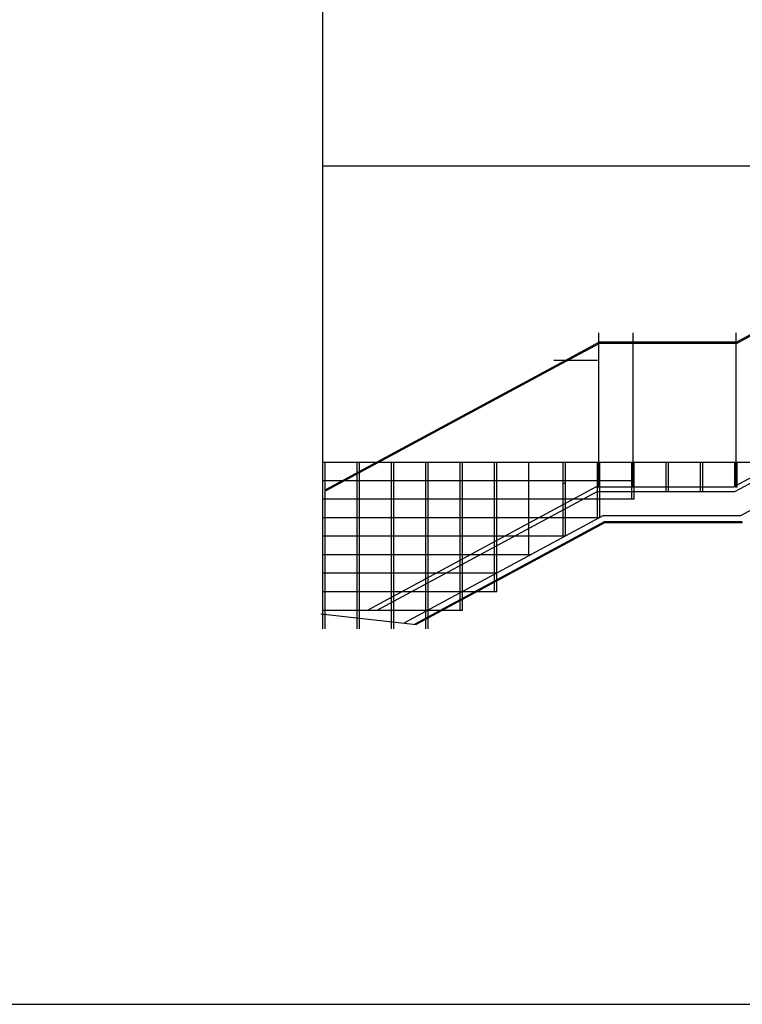
# Model space of a CAD drawing. Units: metres. Extents: x 0 to 76.4, y 0 to 33.7.
# Drawn here: x 62.3 to 68.2, y 8.9 to 17 of the extents above; entities that cross this region are included whole.
import ezdxf

# ---------------------------------------------------------------- set-up
doc = ezdxf.new("R2010")
doc.units = ezdxf.units.M
for name, color, linetype in [('APOIO', 1, 'Continuous'), ('APOIO 2', 5, 'Continuous'), ('PATAMAR', 6, 'Continuous'), ('PATAMAR INICIO', 11, 'Continuous'), ('TUBAGENS', 231, 'Continuous')]:
    doc.layers.add(name, color=color, linetype=linetype)

msp = doc.modelspace()

# ---------------------------------------------------------------- linework, layer by layer
at = {"layer": 'APOIO'}
for p, q in [((68.1981557081783, 14.31787902402169), (72.72391487236561, 16.75627899286549)), ((68.20055838843524, 14.30835402402166), (72.72631755262262, 16.74675399286549)), ((67.05977668915227, 13.1241293641369), (67.05977668915227, 14.39346236003935)), ((67.34261626956535, 13.1241872545464), (67.34261626956535, 14.39352025044885)), ((68.19097485090552, 13.1241872545464), (68.19097485090552, 14.39352025044885)), ((66.78196609678203, 14.16433604971929), (67.06692080986922, 14.31787902402169)), ((66.78648431142122, 14.1559508626925), (67.06932368787233, 14.30835402402169)), ((67.06692080986922, 14.31787902402169), (68.1981557081783, 14.31787902402169)), ((67.06932368787233, 14.30835402402169), (68.20055838843524, 14.30835402402169)), ((64.81158546840902, 13.10265279871276), (66.7819661715042, 14.16433608998163)), ((64.81610360832602, 13.09426757142363), (66.78648431142122, 14.1559508626925)), ((67.05025188026345, 14.16547096875967), (66.68892342533336, 14.16547096875968)), ((64.78737613978795, 13.32727096696027), (68.76617920385951, 13.32727096696027)), ((68.18145004105239, 13.30784785074604), (68.18145004105239, 13.3083996987873)), ((68.18145004105239, 13.30798141396764), (68.18145004105239, 13.3082241301869)), ((67.05025188026345, 13.13465817573906), (67.05025188026345, 13.22882536017645)), ((67.35214145971038, 13.17487096875968), (64.78753594117327, 13.17487096875968)), ((67.05025188026343, 13.17487096875968), (66.68892342533334, 13.17487096875968)), ((66.76741250381232, 13.15582096875969), (66.78646250381098, 13.15582096875969)), ((67.35214145971038, 13.02247096875968), (64.78753594117327, 13.02247096875968)), ((67.06930181962053, 12.87007096875968), (64.78753594117327, 12.87007096875968)), ((66.78646250381098, 12.71767096875968), (64.78753594117327, 12.71767096875968)), ((66.5036229224336, 12.56527096875968), (64.78753594117327, 12.56527096875968)), ((66.22078334105622, 12.41287096875968), (64.78753594117327, 12.41287096875968)), ((66.2207833410562, 12.26047096875968), (64.78753594117327, 12.26047096875968)), ((64.77172288640558, 12.07969721875969), (65.55523317549037, 11.99297498660447)), ((65.93794418450747, 12.10807096875968), (64.78753594117327, 12.10807096875968))]:
    msp.add_line(p, q, dxfattribs=at)
at = {"layer": 'APOIO 2'}
for p, q in [((64.78739663640562, 15.76567096875968), (74.98865034383718, 15.76567096875968)), ((64.78753594117327, 11.95567096875968), (64.78739663640562, 15.76567096875968)), ((64.78753594117327, 13.32727096875968), (67.35214145971038, 13.32727094005055)), ((64.80658594120956, 11.95567096875968), (64.80658594120956, 13.32727096875968)), ((65.07037523297993, 11.95567096875968), (65.07037523297993, 13.32727096875968)), ((65.08942523104949, 11.95567096875968), (65.08942523104949, 13.32727096875968)), ((65.35321481242872, 11.95567096875968), (65.35321481242872, 13.32727096875968)), ((65.37226481242686, 11.95567096875968), (65.37226481242686, 13.32727096875968)), ((65.63605421320398, 11.95567096875968), (65.63605421320398, 13.32727096875968)), ((65.65510421320214, 11.95567096875968), (65.65510421320214, 13.32727096875968)), ((65.9188941845093, 12.10807096875968), (65.9188941845093, 13.32727096875968)), ((65.93794418450747, 12.10807096875968), (65.93794418450747, 13.32727096875968)), ((66.20173334298667, 12.26047096875968), (66.20173334298667, 13.32727096875968)), ((66.2207833410562, 12.26047096875968), (66.2207833410562, 13.32727096875968)), ((66.48457292436406, 12.56527096875968), (66.48457292436404, 13.32727096875968)), ((66.76741250381282, 12.71767096875968), (66.7674125038128, 13.32727096875968)), ((66.78646250381098, 12.71767096875968), (66.78646250381098, 13.32727096875968)), ((67.05025188026345, 12.87007096875968), (67.05025188026346, 13.32727094005055)), ((67.06930181962052, 12.87007096875968), (67.06930181962053, 13.32727096875968)), ((67.069301878333, 13.02247096875968), (67.069301878333, 13.32727094005055)), ((67.33309145971222, 13.02247096875968), (67.33309145971222, 13.32727094005055)), ((67.33309145971225, 13.02247096875968), (67.33309145971222, 13.3272709402638)), ((67.3521414597104, 13.02247096875968), (67.35214145971038, 13.32727094005055)), ((67.3521414597104, 13.02247096875968), (67.35214145971038, 13.32727094005055)), ((67.61577087829764, 13.08602924352985), (67.61577087829764, 13.32727096696027)), ((67.63482087829578, 13.08602924352985), (67.63482087829578, 13.32727096696027)), ((67.89861045999885, 13.08602924352985), (67.89861045999885, 13.32727096696027)), ((67.91766045999702, 13.08602924352985), (67.91766045999702, 13.32727096696027)), ((68.18145004105239, 13.12412924352985), (68.18145004105239, 13.32727096696027)), ((68.20050004105055, 13.12412924352985), (68.20050004105056, 13.32727096696027))]:
    msp.add_line(p, q, dxfattribs=at)
at = {"layer": 'PATAMAR', "color": 40, "true_color": 0xf8d731}
msp.add_lwpolyline([(76.43467561660077, 25.24137682740477), (48.53024095597783, 25.24137682740477), (48.53024095597783, 8.86552552194062), (76.43467561660077, 8.86552552194062)], close=True, dxfattribs=at)
at = {"layer": 'PATAMAR', "flags": 128}
for points in [[(67.12060827914077, 13.07196033551668), (67.12060827914077, 13.07196667860564), (67.12060827914077, 13.07196033551668), (67.12089092354522, 13.07196033551668), (67.12089092354522, 13.07196667860564), (67.12089092354522, 13.07196033551668), (67.12060827914077, 13.07196033551668), (67.12089092354522, 13.07196033551668), (67.12089092354522, 13.07197937778169), (67.12060827914077, 13.07197937778169)], [(67.12089092354522, 13.07197937778169), (67.12089092354522, 13.07196033551668), (67.12060827914077, 13.07196033551668), (67.12060827914077, 13.07197937778169), (67.12089092354522, 13.07197937778169)], [(67.12089092354522, 13.07196667860564), (67.12060827914077, 13.07196667860564), (67.12089092354522, 13.07196667860564)]]:
    msp.add_lwpolyline(points, close=True, dxfattribs=at)
at = {"layer": 'PATAMAR INICIO', "flags": 128}
for points in [[(67.08429827916163, 13.29181084598809), (67.08429828803953, 13.2918116006091), (67.08429831763252, 13.29181235523012), (67.08429836794058, 13.29181310985112), (67.08429843896373, 13.29181386151284), (67.08429853070197, 13.29181461021525), (67.084298640196, 13.29181535891767), (67.08429877040511, 13.29181610170148), (67.08429891837002, 13.29181684152601), (67.08429909000931, 13.29181757839123), (67.0842992764451, 13.29181830933785), (67.08429948655525, 13.29181903732518), (67.0842997144212, 13.29181975643461), (67.08429996004294, 13.29182046962545), (67.08430022637977, 13.29182117689769), (67.08430051047239, 13.29182187825134), (67.08430081232079, 13.29182256776779), (67.08430113488429, 13.29182325136565), (67.08430147224426, 13.29182392608561), (67.08430183031933, 13.29182459192768), (67.08430220319089, 13.29182524889185), (67.08430259677753, 13.29182589401883), (67.08430300516066, 13.29182653026792), (67.08430343129959, 13.29182715467982), (67.08430387223501, 13.29182776429522), (67.08430433092622, 13.29182836503273), (67.0843048044139, 13.29182895393305), (67.08430529565739, 13.29182952803688), (67.08430579873806, 13.29183009030351), (67.08430631957452, 13.29183063777366), (67.08430685224818, 13.29183117340661), (67.08430739971833, 13.29183169128378), (67.08430796198496, 13.29183219732374), (67.08430853608878, 13.29183268560793), (67.08430912202981, 13.29183316205492), (67.08430972276732, 13.29183362074612), (67.08431033534201, 13.29183406168154), (67.0843109597539, 13.29183448782046), (67.0843115930437, 13.2918348962036), (67.08431223817068, 13.29183528979024), (67.08431289513486, 13.2918356626618), (67.08431355801763, 13.29183602073687), (67.08431423273758, 13.29183636105615), (67.08431491633544, 13.29183668066034), (67.0843156088112, 13.29183698546804), (67.08431630720554, 13.29183726956066), (67.08431701447779, 13.29183753589748), (67.08431772766862, 13.29183778151923), (67.08431844677806, 13.29183800938518), (67.08431917180609, 13.29183821653604), (67.08431990275271, 13.29183840593112), (67.08432063961793, 13.29183857757041), (67.08432137944246, 13.29183872553531), (67.08432212222627, 13.29183885574443), (67.08432286796939, 13.29183896523846), (67.0843236196311, 13.2918390569767), (67.08432437129281, 13.29183912799985), (67.08432512295452, 13.29183917830792), (67.08432587757554, 13.2918392079009), (67.08432663219655, 13.2918392167788), (67.08432587757554, 13.2918392079009), (67.08432512295452, 13.29183917830792), (67.08432437129281, 13.29183912799985), (67.0843236196311, 13.2918390569767), (67.08432286796939, 13.29183896523846), (67.08432212222627, 13.29183885574443), (67.08432137944246, 13.29183872553531), (67.08432063961793, 13.29183857757041), (67.08431990275271, 13.29183840593112), (67.08431917180609, 13.29183821653604), (67.08431844677806, 13.29183800938518), (67.08431772766862, 13.29183778151923), (67.08431701447779, 13.29183753589748), (67.08431630720554, 13.29183726956066), (67.0843156088112, 13.29183698546804), (67.08431491633544, 13.29183668066034), (67.08431423273758, 13.29183636105615), (67.08431355801763, 13.29183602073687), (67.08431289513486, 13.2918356626618), (67.08431223817068, 13.29183528979024), (67.0843115930437, 13.2918348962036), (67.0843109597539, 13.29183448782046), (67.08431033534201, 13.29183406168154), (67.08430972276732, 13.29183362074612), (67.08430912202981, 13.29183316205492), (67.08430853608878, 13.29183268560793), (67.08430796198496, 13.29183219732374), (67.08430739971833, 13.29183169128378), (67.08430685224818, 13.29183117340661), (67.08430631957452, 13.29183063777366), (67.08430579873806, 13.29183009030351), (67.08430529565739, 13.29182952803688), (67.0843048044139, 13.29182895393305), (67.08430433092622, 13.29182836503273), (67.08430387223501, 13.29182776429522), (67.08430343129959, 13.29182715467982), (67.08430300516066, 13.29182653026792), (67.08430259677753, 13.29182589401883), (67.08430220319089, 13.29182524889185), (67.08430183031933, 13.29182459192768), (67.08430147224426, 13.29182392608561), (67.08430113488429, 13.29182325136565), (67.08430081232079, 13.29182256776779), (67.08430051047239, 13.29182187825134), (67.08430022637977, 13.29182117689769), (67.08429996004294, 13.29182046962545), (67.0842997144212, 13.29181975643461), (67.08429948655525, 13.29181903732518), (67.0842992764451, 13.29181830933785), (67.08429909000931, 13.29181757839123), (67.08429891837002, 13.29181684152601), (67.08429877040511, 13.29181610170148), (67.084298640196, 13.29181535891767), (67.08429853070197, 13.29181461021525), (67.08429843896373, 13.29181386151284), (67.08429836794058, 13.29181310985112), (67.08429831763252, 13.29181235523012), (67.08429828803953, 13.2918116006091)], [(67.08431096863181, 13.29181084598809), (67.08429827916163, 13.29181084598809), (67.08431096863181, 13.29181084598809)], [(67.08432663219655, 13.29182651843073), (67.08432607288921, 13.29182650955284), (67.08432551654117, 13.29182647700056), (67.08432495723383, 13.29182642965179), (67.08432440384509, 13.29182635862863), (67.08432385045636, 13.29182626984969), (67.0843233029862, 13.29182616035566), (67.08432275847537, 13.29182603014655), (67.0843222198831, 13.29182588218164), (67.08432168720945, 13.29182571646095), (67.0843211604544, 13.29182553002517), (67.08432063961793, 13.2918253258336), (67.08432012470007, 13.29182510092695), (67.0843196216194, 13.2918248612238), (67.08431912741662, 13.29182460080557), (67.08431863913243, 13.29182432559085), (67.08431816564475, 13.29182402966105), (67.08431770103493, 13.29182371893475), (67.08431724530304, 13.29182339341195), (67.08431680436762, 13.29182305013338), (67.0843163752694, 13.29182268909901), (67.08431596096767, 13.29182231622745), (67.08431555850314, 13.29182192855941), (67.08431516787579, 13.29182152609487), (67.08431479500422, 13.29182110883384), (67.08431443692916, 13.29182067973562), (67.08431409365058, 13.2918202388002), (67.08431376812779, 13.2918197830683), (67.08431345740149, 13.2918193184585), (67.08431316147168, 13.29181884201151), (67.08431288625697, 13.29181835668662), (67.08431262583873, 13.29181785952454), (67.0843123861356, 13.29181735644387), (67.08431216122894, 13.2918168444853), (67.08431195703737, 13.29181632364884), (67.08431177060159, 13.29181579393448), (67.0843116048809, 13.29181526126083), (67.08431145691598, 13.29181472266858), (67.08431132670687, 13.29181417815773), (67.08431122017214, 13.29181362772829), (67.0843111284339, 13.29181307729885), (67.08431106037004, 13.29181252095081), (67.08431101006198, 13.29181196460277), (67.084310980469, 13.29181140529543), (67.08431096863181, 13.29181084598809), (67.084310980469, 13.29181140529543), (67.08431101006198, 13.29181196460277), (67.08431106037004, 13.29181252095081), (67.0843111284339, 13.29181307729885), (67.08431122017214, 13.29181362772829), (67.08431132670687, 13.29181417815773), (67.08431145691598, 13.29181472266858), (67.0843116048809, 13.29181526126083), (67.08431177060159, 13.29181579393448), (67.08431195703737, 13.29181632364884), (67.08431216122894, 13.2918168444853), (67.0843123861356, 13.29181735644387), (67.08431262583873, 13.29181785952454), (67.08431288625697, 13.29181835668662), (67.08431316147168, 13.29181884201151), (67.08431345740149, 13.2918193184585), (67.08431376812779, 13.2918197830683), (67.08431409365058, 13.2918202388002), (67.08431443692916, 13.29182067973562), (67.08431479500422, 13.29182110883384), (67.08431516787579, 13.29182152609487), (67.08431555850314, 13.29182192855941), (67.08431596096767, 13.29182231622745), (67.0843163752694, 13.29182268909901), (67.08431680436762, 13.29182305013338), (67.08431724530304, 13.29182339341195), (67.08431770103493, 13.29182371893475), (67.08431816564475, 13.29182402966105), (67.08431863913243, 13.29182432559085), (67.08431912741662, 13.29182460080557), (67.0843196216194, 13.2918248612238), (67.08432012470007, 13.29182510092695), (67.08432063961793, 13.2918253258336), (67.0843211604544, 13.29182553002517), (67.08432168720945, 13.29182571646095), (67.0843222198831, 13.29182588218164), (67.08432275847537, 13.29182603014655), (67.0843233029862, 13.29182616035566), (67.08432385045636, 13.29182626984969), (67.08432440384509, 13.29182635862863), (67.08432495723383, 13.29182642965179), (67.08432551654117, 13.29182647700056), (67.08432607288921, 13.29182650955284)], [(67.08432663219655, 13.2918392167788), (67.08432663219655, 13.29182651843073), (67.08432663219655, 13.2918392167788)], [(65.9529405834075, 12.68221087469722), (65.9529405922854, 12.68221162931823), (65.95294062187838, 12.68221238393925), (65.95294067218644, 12.68221313856026), (65.9529407432096, 12.68221389022197), (65.95294083494784, 12.68221463892438), (65.95294094444186, 12.6822153876268), (65.95294107465098, 12.68221613041061), (65.95294122261589, 12.68221687023513), (65.95294139425518, 12.68221760710036), (65.95294158069096, 12.68221833804698), (65.95294179080112, 12.68221906603431), (65.95294201866707, 12.68221978514375), (65.95294226428881, 12.68222049833458), (65.95294253062563, 12.68222120560682), (65.95294281471826, 12.68222190696047), (65.95294311656666, 12.68222259647692), (65.95294343913015, 12.68222328007478), (65.95294377649013, 12.68222395479474), (65.9529441345652, 12.68222462063681), (65.95294450743675, 12.68222527760098), (65.9529449010234, 12.68222592272796), (65.95294530940653, 12.68222655897705), (65.95294573554546, 12.68222718338895), (65.95294617648088, 12.68222779300435), (65.95294663517208, 12.68222839374186), (65.95294710865977, 12.68222898264218), (65.95294759990325, 12.68222955674601), (65.95294810298392, 12.68223011901264), (65.95294862382039, 12.68223066648279), (65.95294915649404, 12.68223120211574), (65.9529497039642, 12.6822317199929), (65.95295026623083, 12.68223222603288), (65.95295084033465, 12.68223271431706), (65.95295142627567, 12.68223319076405), (65.95295202701318, 12.68223364945525), (65.95295263958788, 12.68223409039067), (65.95295326399977, 12.68223451652959), (65.95295389728956, 12.68223492491273), (65.95295454241655, 12.68223531849937), (65.95295519938072, 12.68223569137093), (65.9529558622635, 12.682236049446), (65.95295653698345, 12.68223638976528), (65.95295722058131, 12.68223670936947), (65.95295791305706, 12.68223701417717), (65.95295861145141, 12.68223729826979), (65.95295931872366, 12.68223756460661), (65.95296003191449, 12.68223781022836), (65.95296075102392, 12.68223803809431), (65.95296147605195, 12.68223824524518), (65.95296220699858, 12.68223843464025), (65.9529629438638, 12.68223860627954), (65.95296368368832, 12.68223875424444), (65.95296442647214, 12.68223888445356), (65.95296517221526, 12.68223899394759), (65.95296592387697, 12.68223908568583), (65.95296667553868, 12.68223915670898), (65.95296742720039, 12.68223920701705), (65.9529681818214, 12.68223923661003), (65.95296893644242, 12.68223924548792), (65.9529681818214, 12.68223923661003), (65.95296742720039, 12.68223920701705), (65.95296667553868, 12.68223915670898), (65.95296592387697, 12.68223908568583), (65.95296517221526, 12.68223899394759), (65.95296442647214, 12.68223888445356), (65.95296368368832, 12.68223875424444), (65.9529629438638, 12.68223860627954), (65.95296220699858, 12.68223843464025), (65.95296147605195, 12.68223824524518), (65.95296075102392, 12.68223803809431), (65.95296003191449, 12.68223781022836), (65.95295931872366, 12.68223756460661), (65.95295861145141, 12.68223729826979), (65.95295791305706, 12.68223701417717), (65.95295722058131, 12.68223670936947), (65.95295653698345, 12.68223638976528), (65.9529558622635, 12.682236049446), (65.95295519938072, 12.68223569137093), (65.95295454241655, 12.68223531849937), (65.95295389728956, 12.68223492491273), (65.95295326399977, 12.68223451652959), (65.95295263958788, 12.68223409039067), (65.95295202701318, 12.68223364945525), (65.95295142627567, 12.68223319076405), (65.95295084033465, 12.68223271431706), (65.95295026623083, 12.68223222603288), (65.9529497039642, 12.6822317199929), (65.95294915649404, 12.68223120211574), (65.95294862382039, 12.68223066648279), (65.95294810298392, 12.68223011901264), (65.95294759990325, 12.68222955674601), (65.95294710865977, 12.68222898264218), (65.95294663517208, 12.68222839374186), (65.95294617648088, 12.68222779300435), (65.95294573554546, 12.68222718338895), (65.95294530940653, 12.68222655897705), (65.9529449010234, 12.68222592272796), (65.95294450743675, 12.68222527760098), (65.9529441345652, 12.68222462063681), (65.95294377649013, 12.68222395479474), (65.95294343913015, 12.68222328007478), (65.95294311656666, 12.68222259647692), (65.95294281471826, 12.68222190696047), (65.95294253062563, 12.68222120560682), (65.95294226428881, 12.68222049833458), (65.95294201866707, 12.68221978514375), (65.95294179080112, 12.68221906603431), (65.95294158069096, 12.68221833804698), (65.95294139425518, 12.68221760710036), (65.95294122261589, 12.68221687023513), (65.95294107465098, 12.68221613041061), (65.95294094444186, 12.6822153876268), (65.95294083494784, 12.68221463892438), (65.9529407432096, 12.68221389022197), (65.95294067218644, 12.68221313856026), (65.95294062187838, 12.68221238393925), (65.9529405922854, 12.68221162931823)], [(65.95295327287768, 12.68221087469722), (65.9529405834075, 12.68221087469722), (65.95295327287768, 12.68221087469722)], [(65.95296893644242, 12.68222654713986), (65.95296837713508, 12.68222653826197), (65.95296782078704, 12.68222650570969), (65.9529672614797, 12.68222645836092), (65.95296670809095, 12.68222638733777), (65.95296615470222, 12.68222629855882), (65.95296560723207, 12.68222618906479), (65.95296506272123, 12.68222605885568), (65.95296452412897, 12.68222591089077), (65.95296399145532, 12.68222574517008), (65.95296346470026, 12.6822255587343), (65.9529629438638, 12.68222535454273), (65.95296242894594, 12.68222512963608), (65.95296192586527, 12.68222488993293), (65.95296143166249, 12.6822246295147), (65.9529609433783, 12.68222435429998), (65.95296046989061, 12.68222405837017), (65.9529600052808, 12.68222374764388), (65.95295954954891, 12.68222342212109), (65.95295910861348, 12.68222307884251), (65.95295867951526, 12.68222271780814), (65.95295826521354, 12.68222234493659), (65.952957862749, 12.68222195726854), (65.95295747212165, 12.682221554804), (65.95295709925009, 12.68222113754297), (65.95295674117503, 12.68222070844475), (65.95295639789644, 12.68222026750933), (65.95295607237365, 12.68221981177743), (65.95295576164736, 12.68221934716763), (65.95295546571755, 12.68221887072064), (65.95295519050283, 12.68221838539575), (65.9529549300846, 12.68221788823367), (65.95295469038146, 12.682217385153), (65.9529544654748, 12.68221687319443), (65.95295426128324, 12.68221635235797), (65.95295407484745, 12.68221582264361), (65.95295390912676, 12.68221528996996), (65.95295376116185, 12.68221475137771), (65.95295363095273, 12.68221420686686), (65.952953524418, 12.68221365643742), (65.95295343267976, 12.68221310600798), (65.95295336461591, 12.68221254965994), (65.95295331430785, 12.6822119933119), (65.95295328471487, 12.68221143400456), (65.95295327287768, 12.68221087469722), (65.95295328471487, 12.68221143400456), (65.95295331430785, 12.6822119933119), (65.95295336461591, 12.68221254965994), (65.95295343267976, 12.68221310600798), (65.952953524418, 12.68221365643742), (65.95295363095273, 12.68221420686686), (65.95295376116185, 12.68221475137771), (65.95295390912676, 12.68221528996996), (65.95295407484745, 12.68221582264361), (65.95295426128324, 12.68221635235797), (65.9529544654748, 12.68221687319443), (65.95295469038146, 12.682217385153), (65.9529549300846, 12.68221788823367), (65.95295519050283, 12.68221838539575), (65.95295546571755, 12.68221887072064), (65.95295576164736, 12.68221934716763), (65.95295607237365, 12.68221981177743), (65.95295639789644, 12.68222026750933), (65.95295674117503, 12.68222070844475), (65.95295709925009, 12.68222113754297), (65.95295747212165, 12.682221554804), (65.952957862749, 12.68222195726854), (65.95295826521354, 12.68222234493659), (65.95295867951526, 12.68222271780814), (65.95295910861348, 12.68222307884251), (65.95295954954891, 12.68222342212109), (65.9529600052808, 12.68222374764388), (65.95296046989061, 12.68222405837017), (65.9529609433783, 12.68222435429998), (65.95296143166249, 12.6822246295147), (65.95296192586527, 12.68222488993293), (65.95296242894594, 12.68222512963608), (65.9529629438638, 12.68222535454273), (65.95296346470026, 12.6822255587343), (65.95296399145532, 12.68222574517008), (65.95296452412897, 12.68222591089077), (65.95296506272123, 12.68222605885568), (65.95296560723207, 12.68222618906479), (65.95296615470222, 12.68222629855882), (65.95296670809095, 12.68222638733777), (65.9529672614797, 12.68222645836092), (65.95296782078704, 12.68222650570969), (65.95296837713508, 12.68222653826197)], [(65.95296893644242, 12.68223924548792), (65.95296893644242, 12.68222654713986), (65.95296893644242, 12.68223924548792)], [(65.67010079270423, 12.52981087469722), (65.67010080158214, 12.52981162931823), (65.67010083117512, 12.52981238393925), (65.67010088148318, 12.52981313856026), (65.67010095250633, 12.52981389022197), (65.67010104424457, 12.52981463892438), (65.6701011537386, 12.5298153876268), (65.67010128394772, 12.52981613041061), (65.67010143191263, 12.52981687023513), (65.67010160355191, 12.52981760710036), (65.6701017899877, 12.52981833804698), (65.67010200009786, 12.52981906603431), (65.67010222796381, 12.52981978514375), (65.67010247358554, 12.52982049833458), (65.67010273992237, 12.52982120560682), (65.67010302401499, 12.52982190696047), (65.6701033258634, 12.52982259647692), (65.67010364842689, 12.52982328007478), (65.67010398578687, 12.52982395479474), (65.67010434386194, 12.52982462063681), (65.67010471673349, 12.52982527760098), (65.67010511032014, 12.52982592272796), (65.67010551870327, 12.52982655897705), (65.67010594484219, 12.52982718338895), (65.67010638577761, 12.52982779300435), (65.67010684446882, 12.52982839374186), (65.67010731795651, 12.52982898264218), (65.67010780919999, 12.52982955674601), (65.67010831228066, 12.52983011901264), (65.67010883311713, 12.52983066648279), (65.67010936579078, 12.52983120211574), (65.67010991326093, 12.5298317199929), (65.67011047552757, 12.52983222603287), (65.67011104963139, 12.52983271431706), (65.67011163557241, 12.52983319076405), (65.67011223630992, 12.52983364945525), (65.67011284888461, 12.52983409039067), (65.67011347329651, 12.52983451652959), (65.6701141065863, 12.52983492491273), (65.67011475171329, 12.52983531849937), (65.67011540867746, 12.52983569137093), (65.67011607156023, 12.529836049446), (65.67011674628019, 12.52983638976528), (65.67011742987805, 12.52983670936947), (65.6701181223538, 12.52983701417717), (65.67011882074814, 12.52983729826979), (65.6701195280204, 12.52983756460661), (65.67012024121122, 12.52983781022836), (65.67012096032066, 12.52983803809431), (65.67012168534869, 12.52983824524518), (65.67012241629531, 12.52983843464025), (65.67012315316053, 12.52983860627954), (65.67012389298506, 12.52983875424444), (65.67012463576887, 12.52983888445356), (65.670125381512, 12.52983899394759), (65.67012613317371, 12.52983908568583), (65.67012688483541, 12.52983915670898), (65.67012763649713, 12.52983920701705), (65.67012839111814, 12.52983923661003), (65.67012914573915, 12.52983924548792), (65.67012839111814, 12.52983923661003), (65.67012763649713, 12.52983920701705), (65.67012688483541, 12.52983915670898), (65.67012613317371, 12.52983908568583), (65.670125381512, 12.52983899394759), (65.67012463576887, 12.52983888445356), (65.67012389298506, 12.52983875424444), (65.67012315316053, 12.52983860627954), (65.67012241629531, 12.52983843464025), (65.67012168534869, 12.52983824524518), (65.67012096032066, 12.52983803809431), (65.67012024121122, 12.52983781022836), (65.6701195280204, 12.52983756460661), (65.67011882074814, 12.52983729826979), (65.6701181223538, 12.52983701417717), (65.67011742987805, 12.52983670936947), (65.67011674628019, 12.52983638976528), (65.67011607156023, 12.529836049446), (65.67011540867746, 12.52983569137093), (65.67011475171329, 12.52983531849937), (65.6701141065863, 12.52983492491273), (65.67011347329651, 12.52983451652959), (65.67011284888461, 12.52983409039067), (65.67011223630992, 12.52983364945525), (65.67011163557241, 12.52983319076405), (65.67011104963139, 12.52983271431706), (65.67011047552757, 12.52983222603287), (65.67010991326093, 12.5298317199929), (65.67010936579078, 12.52983120211574), (65.67010883311713, 12.52983066648279), (65.67010831228066, 12.52983011901264), (65.67010780919999, 12.52982955674601), (65.67010731795651, 12.52982898264218), (65.67010684446882, 12.52982839374186), (65.67010638577761, 12.52982779300435), (65.67010594484219, 12.52982718338895), (65.67010551870327, 12.52982655897705), (65.67010511032014, 12.52982592272796), (65.67010471673349, 12.52982527760098), (65.67010434386194, 12.52982462063681), (65.67010398578687, 12.52982395479474), (65.67010364842689, 12.52982328007478), (65.6701033258634, 12.52982259647692), (65.67010302401499, 12.52982190696047), (65.67010273992237, 12.52982120560682), (65.67010247358554, 12.52982049833458), (65.67010222796381, 12.52981978514375), (65.67010200009786, 12.52981906603431), (65.6701017899877, 12.52981833804698), (65.67010160355191, 12.52981760710036), (65.67010143191263, 12.52981687023513), (65.67010128394772, 12.52981613041061), (65.6701011537386, 12.5298153876268), (65.67010104424457, 12.52981463892438), (65.67010095250633, 12.52981389022197), (65.67010088148318, 12.52981313856026), (65.67010083117512, 12.52981238393925), (65.67010080158214, 12.52981162931823)], [(65.67011348217441, 12.52981087469722), (65.67010079270423, 12.52981087469722), (65.67011348217441, 12.52981087469722)], [(65.67012914573915, 12.52982654713986), (65.67012858643182, 12.52982653826197), (65.67012803008377, 12.52982650570969), (65.67012747077644, 12.52982645836092), (65.67012691738769, 12.52982638733777), (65.67012636399896, 12.52982629855882), (65.67012581652881, 12.52982618906479), (65.67012527201797, 12.52982605885568), (65.67012473342571, 12.52982591089077), (65.67012420075206, 12.52982574517008), (65.670123673997, 12.5298255587343), (65.67012315316053, 12.52982535454273), (65.67012263824267, 12.52982512963608), (65.670122135162, 12.52982488993293), (65.67012164095922, 12.5298246295147), (65.67012115267504, 12.52982435429998), (65.67012067918735, 12.52982405837017), (65.67012021457754, 12.52982374764388), (65.67011975884564, 12.52982342212109), (65.67011931791022, 12.52982307884251), (65.670118888812, 12.52982271780814), (65.67011847451028, 12.52982234493659), (65.67011807204574, 12.52982195726854), (65.67011768141839, 12.529821554804), (65.67011730854682, 12.52982113754297), (65.67011695047177, 12.52982070844475), (65.67011660719318, 12.52982026750933), (65.67011628167039, 12.52981981177743), (65.6701159709441, 12.52981934716763), (65.67011567501429, 12.52981887072064), (65.67011539979957, 12.52981838539575), (65.67011513938134, 12.52981788823367), (65.6701148996782, 12.529817385153), (65.67011467477154, 12.52981687319443), (65.67011447057997, 12.52981635235797), (65.67011428414419, 12.52981582264361), (65.6701141184235, 12.52981528996996), (65.67011397045859, 12.52981475137771), (65.67011384024947, 12.52981420686686), (65.67011373371474, 12.52981365643742), (65.6701136419765, 12.52981310600798), (65.67011357391264, 12.52981254965994), (65.67011352360458, 12.5298119933119), (65.6701134940116, 12.52981143400456), (65.67011348217441, 12.52981087469722), (65.6701134940116, 12.52981143400456), (65.67011352360458, 12.5298119933119), (65.67011357391264, 12.52981254965994), (65.6701136419765, 12.52981310600798), (65.67011373371474, 12.52981365643742), (65.67011384024947, 12.52981420686686), (65.67011397045859, 12.52981475137771), (65.6701141184235, 12.52981528996996), (65.67011428414419, 12.52981582264361), (65.67011447057997, 12.52981635235797), (65.67011467477154, 12.52981687319443), (65.6701148996782, 12.529817385153), (65.67011513938134, 12.52981788823367), (65.67011539979957, 12.52981838539575), (65.67011567501429, 12.52981887072064), (65.6701159709441, 12.52981934716763), (65.67011628167039, 12.52981981177743), (65.67011660719318, 12.52982026750933), (65.67011695047177, 12.52982070844475), (65.67011730854682, 12.52982113754297), (65.67011768141839, 12.529821554804), (65.67011807204574, 12.52982195726854), (65.67011847451028, 12.52982234493659), (65.670118888812, 12.52982271780814), (65.67011931791022, 12.52982307884251), (65.67011975884564, 12.52982342212109), (65.67012021457754, 12.52982374764388), (65.67012067918735, 12.52982405837017), (65.67012115267504, 12.52982435429998), (65.67012164095922, 12.5298246295147), (65.670122135162, 12.52982488993293), (65.67012263824267, 12.52982512963608), (65.67012315316053, 12.52982535454273), (65.670123673997, 12.5298255587343), (65.67012420075206, 12.52982574517008), (65.67012473342571, 12.52982591089077), (65.67012527201797, 12.52982605885568), (65.67012581652881, 12.52982618906479), (65.67012636399896, 12.52982629855882), (65.67012691738769, 12.52982638733777), (65.67012747077644, 12.52982645836092), (65.67012803008377, 12.52982650570969), (65.67012858643182, 12.52982653826197)], [(65.67012914573915, 12.52983924548792), (65.67012914573915, 12.52982654713986), (65.67012914573915, 12.52983924548792)], [(65.38726121325547, 12.37741087469722), (65.38726122213338, 12.37741162931823), (65.38726125172636, 12.37741238393925), (65.38726130203442, 12.37741313856026), (65.38726137305757, 12.37741389022197), (65.38726146479581, 12.37741463892438), (65.38726157428984, 12.3774153876268), (65.38726170449895, 12.37741613041061), (65.38726185246387, 12.37741687023514), (65.38726202410315, 12.37741760710036), (65.38726221053894, 12.37741833804698), (65.3872624206491, 12.37741906603431), (65.38726264851505, 12.37741978514375), (65.38726289413678, 12.37742049833458), (65.38726316047361, 12.37742120560682), (65.38726344456623, 12.37742190696047), (65.38726374641463, 12.37742259647692), (65.38726406897813, 12.37742328007478), (65.3872644063381, 12.37742395479474), (65.38726476441317, 12.37742462063681), (65.38726513728473, 12.37742527760098), (65.38726553087137, 12.37742592272796), (65.3872659392545, 12.37742655897705), (65.38726636539343, 12.37742718338895), (65.38726680632885, 12.37742779300435), (65.38726726502006, 12.37742839374186), (65.38726773850775, 12.37742898264218), (65.38726822975123, 12.37742955674601), (65.3872687328319, 12.37743011901265), (65.38726925366836, 12.37743066648279), (65.38726978634202, 12.37743120211574), (65.38727033381217, 12.3774317199929), (65.3872708960788, 12.37743222603287), (65.38727147018263, 12.37743271431706), (65.38727205612365, 12.37743319076405), (65.38727265686116, 12.37743364945525), (65.38727326943585, 12.37743409039067), (65.38727389384775, 12.37743451652959), (65.38727452713754, 12.37743492491273), (65.38727517226452, 12.37743531849937), (65.3872758292287, 12.37743569137093), (65.38727649211147, 12.377436049446), (65.38727716683142, 12.37743638976528), (65.38727785042929, 12.37743670936947), (65.38727854290504, 12.37743701417717), (65.38727924129938, 12.37743729826979), (65.38727994857163, 12.37743756460661), (65.38728066176246, 12.37743781022836), (65.3872813808719, 12.37743803809431), (65.38728210589993, 12.37743824524517), (65.38728283684655, 12.37743843464025), (65.38728357371177, 12.37743860627954), (65.3872843135363, 12.37743875424444), (65.38728505632011, 12.37743888445356), (65.38728580206323, 12.37743899394759), (65.38728655372495, 12.37743908568583), (65.38728730538665, 12.37743915670898), (65.38728805704837, 12.37743920701705), (65.38728881166938, 12.37743923661003), (65.38728956629039, 12.37743924548792), (65.38728881166938, 12.37743923661003), (65.38728805704837, 12.37743920701705), (65.38728730538665, 12.37743915670898), (65.38728655372495, 12.37743908568583), (65.38728580206323, 12.37743899394759), (65.38728505632011, 12.37743888445356), (65.3872843135363, 12.37743875424444), (65.38728357371177, 12.37743860627954), (65.38728283684655, 12.37743843464025), (65.38728210589993, 12.37743824524517), (65.3872813808719, 12.37743803809431), (65.38728066176246, 12.37743781022836), (65.38727994857163, 12.37743756460661), (65.38727924129938, 12.37743729826979), (65.38727854290504, 12.37743701417717), (65.38727785042929, 12.37743670936947), (65.38727716683142, 12.37743638976528), (65.38727649211147, 12.377436049446), (65.3872758292287, 12.37743569137093), (65.38727517226452, 12.37743531849937), (65.38727452713754, 12.37743492491273), (65.38727389384775, 12.37743451652959), (65.38727326943585, 12.37743409039067), (65.38727265686116, 12.37743364945525), (65.38727205612365, 12.37743319076405), (65.38727147018263, 12.37743271431706), (65.3872708960788, 12.37743222603287), (65.38727033381217, 12.3774317199929), (65.38726978634202, 12.37743120211574), (65.38726925366836, 12.37743066648279), (65.3872687328319, 12.37743011901265), (65.38726822975123, 12.37742955674601), (65.38726773850775, 12.37742898264218), (65.38726726502006, 12.37742839374186), (65.38726680632885, 12.37742779300435), (65.38726636539343, 12.37742718338895), (65.3872659392545, 12.37742655897705), (65.38726553087137, 12.37742592272796), (65.38726513728473, 12.37742527760098), (65.38726476441317, 12.37742462063681), (65.3872644063381, 12.37742395479474), (65.38726406897813, 12.37742328007478), (65.38726374641463, 12.37742259647692), (65.38726344456623, 12.37742190696047), (65.38726316047361, 12.37742120560682), (65.38726289413678, 12.37742049833458), (65.38726264851505, 12.37741978514375), (65.3872624206491, 12.37741906603431), (65.38726221053894, 12.37741833804698), (65.38726202410315, 12.37741760710036), (65.38726185246387, 12.37741687023514), (65.38726170449895, 12.37741613041061), (65.38726157428984, 12.3774153876268), (65.38726146479581, 12.37741463892438), (65.38726137305757, 12.37741389022197), (65.38726130203442, 12.37741313856026), (65.38726125172636, 12.37741238393925), (65.38726122213338, 12.37741162931823)], [(65.38727390272565, 12.37741087469722), (65.38726121325547, 12.37741087469722), (65.38727390272565, 12.37741087469722)], [(65.38728956629039, 12.37742654713986), (65.38728900698305, 12.37742653826197), (65.38728845063501, 12.37742650570969), (65.38728789132767, 12.37742645836092), (65.38728733793893, 12.37742638733777), (65.3872867845502, 12.37742629855882), (65.38728623708005, 12.37742618906479), (65.38728569256921, 12.37742605885568), (65.38728515397695, 12.37742591089077), (65.3872846213033, 12.37742574517008), (65.38728409454824, 12.3774255587343), (65.38728357371177, 12.37742535454273), (65.38728305879391, 12.37742512963608), (65.38728255571324, 12.37742488993293), (65.38728206151046, 12.3774246295147), (65.38728157322628, 12.37742435429998), (65.38728109973859, 12.37742405837018), (65.38728063512877, 12.37742374764388), (65.38728017939688, 12.37742342212109), (65.38727973846146, 12.37742307884251), (65.38727930936324, 12.37742271780814), (65.38727889506151, 12.37742234493659), (65.38727849259698, 12.37742195726854), (65.38727810196963, 12.377421554804), (65.38727772909806, 12.37742113754297), (65.387277371023, 12.37742070844475), (65.38727702774442, 12.37742026750933), (65.38727670222163, 12.37741981177743), (65.38727639149533, 12.37741934716763), (65.38727609556553, 12.37741887072064), (65.38727582035081, 12.37741838539575), (65.38727555993258, 12.37741788823367), (65.38727532022943, 12.377417385153), (65.38727509532278, 12.37741687319443), (65.38727489113121, 12.37741635235797), (65.38727470469543, 12.37741582264361), (65.38727453897474, 12.37741528996996), (65.38727439100983, 12.37741475137771), (65.38727426080071, 12.37741420686686), (65.38727415426598, 12.37741365643742), (65.38727406252774, 12.37741310600798), (65.38727399446388, 12.37741254965994), (65.38727394415582, 12.3774119933119), (65.38727391456284, 12.37741143400456), (65.38727390272565, 12.37741087469722), (65.38727391456284, 12.37741143400456), (65.38727394415582, 12.3774119933119), (65.38727399446388, 12.37741254965994), (65.38727406252774, 12.37741310600798), (65.38727415426598, 12.37741365643742), (65.38727426080071, 12.37741420686686), (65.38727439100983, 12.37741475137771), (65.38727453897474, 12.37741528996996), (65.38727470469543, 12.37741582264361), (65.38727489113121, 12.37741635235797), (65.38727509532278, 12.37741687319443), (65.38727532022943, 12.377417385153), (65.38727555993258, 12.37741788823367), (65.38727582035081, 12.37741838539575), (65.38727609556553, 12.37741887072064), (65.38727639149533, 12.37741934716763), (65.38727670222163, 12.37741981177743), (65.38727702774442, 12.37742026750933), (65.387277371023, 12.37742070844475), (65.38727772909806, 12.37742113754297), (65.38727810196963, 12.377421554804), (65.38727849259698, 12.37742195726854), (65.38727889506151, 12.37742234493659), (65.38727930936324, 12.37742271780814), (65.38727973846146, 12.37742307884251), (65.38728017939688, 12.37742342212109), (65.38728063512877, 12.37742374764388), (65.38728109973859, 12.37742405837018), (65.38728157322628, 12.37742435429998), (65.38728206151046, 12.3774246295147), (65.38728255571324, 12.37742488993293), (65.38728305879391, 12.37742512963608), (65.38728357371177, 12.37742535454273), (65.38728409454824, 12.3774255587343), (65.3872846213033, 12.37742574517008), (65.38728515397695, 12.37742591089077), (65.38728569256921, 12.37742605885568), (65.38728623708005, 12.37742618906479), (65.3872867845502, 12.37742629855882), (65.38728733793893, 12.37742638733777), (65.38728789132767, 12.37742645836092), (65.38728845063501, 12.37742650570969), (65.38728900698305, 12.37742653826197)], [(65.38728956629039, 12.37743924548792), (65.38728956629039, 12.37742654713986), (65.38728956629039, 12.37743924548792)], [(65.1044216318781, 12.22501087469722), (65.104421640756, 12.22501162931823), (65.10442167034898, 12.22501238393925), (65.10442172065704, 12.22501313856026), (65.1044217916802, 12.22501389022197), (65.10442188341844, 12.22501463892438), (65.10442199291246, 12.2250153876268), (65.10442212312158, 12.22501613041061), (65.10442227108649, 12.22501687023513), (65.10442244272578, 12.22501760710036), (65.10442262916156, 12.22501833804698), (65.10442283927172, 12.22501906603431), (65.10442306713767, 12.22501978514375), (65.10442331275941, 12.22502049833458), (65.10442357909623, 12.22502120560682), (65.10442386318886, 12.22502190696047), (65.10442416503726, 12.22502259647692), (65.10442448760075, 12.22502328007478), (65.10442482496073, 12.22502395479474), (65.1044251830358, 12.22502462063681), (65.10442555590735, 12.22502527760098), (65.104425949494, 12.22502592272796), (65.10442635787713, 12.22502655897705), (65.10442678401606, 12.22502718338895), (65.10442722495148, 12.22502779300435), (65.10442768364268, 12.22502839374186), (65.10442815713037, 12.22502898264218), (65.10442864837385, 12.22502955674601), (65.10442915145453, 12.22503011901264), (65.10442967229099, 12.22503066648279), (65.10443020496464, 12.22503120211574), (65.1044307524348, 12.2250317199929), (65.10443131470143, 12.22503222603287), (65.10443188880525, 12.22503271431706), (65.10443247474628, 12.22503319076405), (65.10443307548378, 12.22503364945525), (65.10443368805848, 12.22503409039067), (65.10443431247037, 12.22503451652959), (65.10443494576016, 12.22503492491273), (65.10443559088715, 12.22503531849937), (65.10443624785132, 12.22503569137093), (65.1044369107341, 12.225036049446), (65.10443758545405, 12.22503638976528), (65.10443826905191, 12.22503670936947), (65.10443896152766, 12.22503701417717), (65.10443965992201, 12.22503729826979), (65.10444036719426, 12.22503756460661), (65.10444108038509, 12.22503781022836), (65.10444179949452, 12.22503803809431), (65.10444252452255, 12.22503824524517), (65.10444325546918, 12.22503843464025), (65.1044439923344, 12.22503860627954), (65.10444473215892, 12.22503875424444), (65.10444547494274, 12.22503888445356), (65.10444622068586, 12.22503899394759), (65.10444697234757, 12.22503908568583), (65.10444772400928, 12.22503915670898), (65.10444847567099, 12.22503920701705), (65.104449230292, 12.22503923661003), (65.10444998491302, 12.22503924548792), (65.104449230292, 12.22503923661003), (65.10444847567099, 12.22503920701705), (65.10444772400928, 12.22503915670898), (65.10444697234757, 12.22503908568583), (65.10444622068586, 12.22503899394759), (65.10444547494274, 12.22503888445356), (65.10444473215892, 12.22503875424444), (65.1044439923344, 12.22503860627954), (65.10444325546918, 12.22503843464025), (65.10444252452255, 12.22503824524517), (65.10444179949452, 12.22503803809431), (65.10444108038509, 12.22503781022836), (65.10444036719426, 12.22503756460661), (65.10443965992201, 12.22503729826979), (65.10443896152766, 12.22503701417717), (65.10443826905191, 12.22503670936947), (65.10443758545405, 12.22503638976528), (65.1044369107341, 12.225036049446), (65.10443624785132, 12.22503569137093), (65.10443559088715, 12.22503531849937), (65.10443494576016, 12.22503492491273), (65.10443431247037, 12.22503451652959), (65.10443368805848, 12.22503409039067), (65.10443307548378, 12.22503364945525), (65.10443247474628, 12.22503319076405), (65.10443188880525, 12.22503271431706), (65.10443131470143, 12.22503222603287), (65.1044307524348, 12.2250317199929), (65.10443020496464, 12.22503120211574), (65.10442967229099, 12.22503066648279), (65.10442915145453, 12.22503011901264), (65.10442864837385, 12.22502955674601), (65.10442815713037, 12.22502898264218), (65.10442768364268, 12.22502839374186), (65.10442722495148, 12.22502779300435), (65.10442678401606, 12.22502718338895), (65.10442635787713, 12.22502655897705), (65.104425949494, 12.22502592272796), (65.10442555590735, 12.22502527760098), (65.1044251830358, 12.22502462063681), (65.10442482496073, 12.22502395479474), (65.10442448760075, 12.22502328007478), (65.10442416503726, 12.22502259647692), (65.10442386318886, 12.22502190696047), (65.10442357909623, 12.22502120560682), (65.10442331275941, 12.22502049833458), (65.10442306713767, 12.22501978514375), (65.10442283927172, 12.22501906603431), (65.10442262916156, 12.22501833804698), (65.10442244272578, 12.22501760710036), (65.10442227108649, 12.22501687023513), (65.10442212312158, 12.22501613041061), (65.10442199291246, 12.2250153876268), (65.10442188341844, 12.22501463892438), (65.1044217916802, 12.22501389022197), (65.10442172065704, 12.22501313856026), (65.10442167034898, 12.22501238393925), (65.104421640756, 12.22501162931823)], [(65.10443432134828, 12.22501087469722), (65.1044216318781, 12.22501087469722), (65.10443432134828, 12.22501087469722)], [(65.10444998491302, 12.22502654713986), (65.10444942560568, 12.22502653826197), (65.10444886925764, 12.22502650570969), (65.1044483099503, 12.22502645836092), (65.10444775656156, 12.22502638733777), (65.10444720317282, 12.22502629855882), (65.10444665570267, 12.22502618906479), (65.10444611119183, 12.22502605885568), (65.10444557259957, 12.22502591089077), (65.10444503992592, 12.22502574517008), (65.10444451317086, 12.2250255587343), (65.1044439923344, 12.22502535454273), (65.10444347741654, 12.22502512963608), (65.10444297433587, 12.22502488993293), (65.10444248013309, 12.2250246295147), (65.1044419918489, 12.22502435429998), (65.10444151836121, 12.22502405837017), (65.1044410537514, 12.22502374764388), (65.10444059801951, 12.22502342212108), (65.10444015708408, 12.22502307884251), (65.10443972798586, 12.22502271780814), (65.10443931368414, 12.22502234493659), (65.1044389112196, 12.22502195726854), (65.10443852059225, 12.225021554804), (65.10443814772069, 12.22502113754297), (65.10443778964563, 12.22502070844475), (65.10443744636704, 12.22502026750933), (65.10443712084425, 12.22501981177743), (65.10443681011796, 12.22501934716763), (65.10443651418815, 12.22501887072064), (65.10443623897343, 12.22501838539575), (65.1044359785552, 12.22501788823367), (65.10443573885206, 12.225017385153), (65.1044355139454, 12.22501687319443), (65.10443530975384, 12.22501635235797), (65.10443512331805, 12.22501582264361), (65.10443495759736, 12.22501528996996), (65.10443480963245, 12.22501475137771), (65.10443467942333, 12.22501420686686), (65.10443457288861, 12.22501365643742), (65.10443448115036, 12.22501310600798), (65.10443441308651, 12.22501254965994), (65.10443436277845, 12.2250119933119), (65.10443433318547, 12.22501143400456), (65.10443432134828, 12.22501087469722), (65.10443433318547, 12.22501143400456), (65.10443436277845, 12.2250119933119), (65.10443441308651, 12.22501254965994), (65.10443448115036, 12.22501310600798), (65.10443457288861, 12.22501365643742), (65.10443467942333, 12.22501420686686), (65.10443480963245, 12.22501475137771), (65.10443495759736, 12.22501528996996), (65.10443512331805, 12.22501582264361), (65.10443530975384, 12.22501635235797), (65.1044355139454, 12.22501687319443), (65.10443573885206, 12.225017385153), (65.1044359785552, 12.22501788823367), (65.10443623897343, 12.22501838539575), (65.10443651418815, 12.22501887072064), (65.10443681011796, 12.22501934716763), (65.10443712084425, 12.22501981177743), (65.10443744636704, 12.22502026750933), (65.10443778964563, 12.22502070844475), (65.10443814772069, 12.22502113754297), (65.10443852059225, 12.225021554804), (65.1044389112196, 12.22502195726854), (65.10443931368414, 12.22502234493659), (65.10443972798586, 12.22502271780814), (65.10444015708408, 12.22502307884251), (65.10444059801951, 12.22502342212108), (65.1044410537514, 12.22502374764388), (65.10444151836121, 12.22502405837017), (65.1044419918489, 12.22502435429998), (65.10444248013309, 12.2250246295147), (65.10444297433587, 12.22502488993293), (65.10444347741654, 12.22502512963608), (65.1044439923344, 12.22502535454273), (65.10444451317086, 12.2250255587343), (65.10444503992592, 12.22502574517008), (65.10444557259957, 12.22502591089077), (65.10444611119183, 12.22502605885568), (65.10444665570267, 12.22502618906479), (65.10444720317282, 12.22502629855882), (65.10444775656156, 12.22502638733777), (65.1044483099503, 12.22502645836092), (65.10444886925764, 12.22502650570969), (65.10444942560568, 12.22502653826197)], [(65.10444998491302, 12.22503924548792), (65.10444998491302, 12.22502654713986), (65.10444998491302, 12.22503924548792)], [(64.82144303530379, 12.07261087469722), (64.82144304418169, 12.07261162931823), (64.82144307377467, 12.07261238393924), (64.82144312408273, 12.07261313856025), (64.82144319510589, 12.07261389022197), (64.82144328684413, 12.07261463892438), (64.82144339633815, 12.0726153876268), (64.82144352654727, 12.07261613041061), (64.82144367451218, 12.07261687023513), (64.82144384615147, 12.07261760710036), (64.82144403258725, 12.07261833804698), (64.82144424269741, 12.07261906603431), (64.82144447056336, 12.07261978514375), (64.8214447161851, 12.07262049833458), (64.82144498252192, 12.07262120560682), (64.82144526661455, 12.07262190696047), (64.82144556846295, 12.07262259647692), (64.82144589102644, 12.07262328007478), (64.82144622838642, 12.07262395479474), (64.82144658646149, 12.07262462063681), (64.82144695933304, 12.07262527760098), (64.82144735291969, 12.07262592272796), (64.82144776130282, 12.07262655897705), (64.82144818744175, 12.07262718338895), (64.82144862837717, 12.07262779300435), (64.82144908706837, 12.07262839374186), (64.82144956055606, 12.07262898264218), (64.82145005179954, 12.07262955674601), (64.82145055488022, 12.07263011901264), (64.82145107571668, 12.07263066648279), (64.82145160839033, 12.07263120211574), (64.82145215586048, 12.0726317199929), (64.82145271812712, 12.07263222603287), (64.82145329223094, 12.07263271431706), (64.82145387817197, 12.07263319076405), (64.82145447890947, 12.07263364945525), (64.82145509148417, 12.07263409039067), (64.82145571589606, 12.07263451652959), (64.82145634918585, 12.07263492491272), (64.82145699431284, 12.07263531849937), (64.82145765127702, 12.07263569137093), (64.82145831415978, 12.072636049446), (64.82145898887974, 12.07263638976527), (64.8214596724776, 12.07263670936947), (64.82146036495335, 12.07263701417717), (64.8214610633477, 12.07263729826978), (64.82146177061995, 12.07263756460661), (64.82146248381078, 12.07263781022836), (64.82146320292021, 12.07263803809431), (64.82146392794824, 12.07263824524517), (64.82146465889487, 12.07263843464025), (64.82146539576009, 12.07263860627954), (64.82146613558461, 12.07263875424444), (64.82146687836843, 12.07263888445356), (64.82146762411155, 12.07263899394759), (64.82146837577326, 12.07263908568583), (64.82146912743497, 12.07263915670898), (64.82146987909668, 12.07263920701705), (64.8214706337177, 12.07263923661003), (64.82147138833871, 12.07263924548792), (64.8214706337177, 12.07263923661003), (64.82146987909668, 12.07263920701705), (64.82146912743497, 12.07263915670898), (64.82146837577326, 12.07263908568583), (64.82146762411155, 12.07263899394759), (64.82146687836843, 12.07263888445356), (64.82146613558461, 12.07263875424444), (64.82146539576009, 12.07263860627954), (64.82146465889487, 12.07263843464025), (64.82146392794824, 12.07263824524517), (64.82146320292021, 12.07263803809431), (64.82146248381078, 12.07263781022836), (64.82146177061995, 12.07263756460661), (64.8214610633477, 12.07263729826978), (64.82146036495335, 12.07263701417717), (64.8214596724776, 12.07263670936947), (64.82145898887974, 12.07263638976527), (64.82145831415978, 12.072636049446), (64.82145765127702, 12.07263569137093), (64.82145699431284, 12.07263531849937), (64.82145634918585, 12.07263492491272), (64.82145571589606, 12.07263451652959), (64.82145509148417, 12.07263409039067), (64.82145447890947, 12.07263364945525), (64.82145387817197, 12.07263319076405), (64.82145329223094, 12.07263271431706), (64.82145271812712, 12.07263222603287), (64.82145215586048, 12.0726317199929), (64.82145160839033, 12.07263120211574), (64.82145107571668, 12.07263066648279), (64.82145055488022, 12.07263011901264), (64.82145005179954, 12.07262955674601), (64.82144956055606, 12.07262898264218), (64.82144908706837, 12.07262839374186), (64.82144862837717, 12.07262779300435), (64.82144818744175, 12.07262718338895), (64.82144776130282, 12.07262655897705), (64.82144735291969, 12.07262592272796), (64.82144695933304, 12.07262527760098), (64.82144658646149, 12.07262462063681), (64.82144622838642, 12.07262395479474), (64.82144589102644, 12.07262328007478), (64.82144556846295, 12.07262259647692), (64.82144526661455, 12.07262190696047), (64.82144498252192, 12.07262120560682), (64.8214447161851, 12.07262049833458), (64.82144447056336, 12.07261978514375), (64.82144424269741, 12.07261906603431), (64.82144403258725, 12.07261833804698), (64.82144384615147, 12.07261760710036), (64.82144367451218, 12.07261687023513), (64.82144352654727, 12.07261613041061), (64.82144339633815, 12.0726153876268), (64.82144328684413, 12.07261463892438), (64.82144319510589, 12.07261389022197), (64.82144312408273, 12.07261313856025), (64.82144307377467, 12.07261238393924), (64.82144304418169, 12.07261162931823)], [(64.82145572477397, 12.07261087469722), (64.82144303530379, 12.07261087469722), (64.82145572477397, 12.07261087469722)], [(64.82147138833871, 12.07262654713986), (64.82147082903137, 12.07262653826197), (64.82147027268333, 12.07262650570969), (64.82146971337599, 12.07262645836092), (64.82146915998725, 12.07262638733776), (64.82146860659851, 12.07262629855882), (64.82146805912836, 12.07262618906479), (64.82146751461752, 12.07262605885568), (64.82146697602526, 12.07262591089077), (64.82146644335161, 12.07262574517008), (64.82146591659655, 12.0726255587343), (64.82146539576009, 12.07262535454273), (64.82146488084223, 12.07262512963608), (64.82146437776156, 12.07262488993293), (64.82146388355878, 12.0726246295147), (64.82146339527459, 12.07262435429998), (64.8214629217869, 12.07262405837017), (64.82146245717709, 12.07262374764388), (64.8214620014452, 12.07262342212108), (64.82146156050977, 12.07262307884251), (64.82146113141155, 12.07262271780814), (64.82146071710983, 12.07262234493659), (64.8214603146453, 12.07262195726854), (64.82145992401794, 12.072621554804), (64.82145955114638, 12.07262113754297), (64.82145919307132, 12.07262070844475), (64.82145884979273, 12.07262026750933), (64.82145852426994, 12.07261981177743), (64.82145821354365, 12.07261934716763), (64.82145791761384, 12.07261887072064), (64.82145764239912, 12.07261838539575), (64.82145738198089, 12.07261788823367), (64.82145714227775, 12.072617385153), (64.8214569173711, 12.07261687319443), (64.82145671317953, 12.07261635235797), (64.82145652674375, 12.07261582264361), (64.82145636102305, 12.07261528996996), (64.82145621305814, 12.07261475137771), (64.82145608284902, 12.07261420686686), (64.8214559763143, 12.07261365643742), (64.82145588457605, 12.07261310600798), (64.8214558165122, 12.07261254965994), (64.82145576620414, 12.0726119933119), (64.82145573661116, 12.07261143400456), (64.82145572477397, 12.07261087469722), (64.82145573661116, 12.07261143400456), (64.82145576620414, 12.0726119933119), (64.8214558165122, 12.07261254965994), (64.82145588457605, 12.07261310600798), (64.8214559763143, 12.07261365643742), (64.82145608284902, 12.07261420686686), (64.82145621305814, 12.07261475137771), (64.82145636102305, 12.07261528996996), (64.82145652674375, 12.07261582264361), (64.82145671317953, 12.07261635235797), (64.8214569173711, 12.07261687319443), (64.82145714227775, 12.072617385153), (64.82145738198089, 12.07261788823367), (64.82145764239912, 12.07261838539575), (64.82145791761384, 12.07261887072064), (64.82145821354365, 12.07261934716763), (64.82145852426994, 12.07261981177743), (64.82145884979273, 12.07262026750933), (64.82145919307132, 12.07262070844475), (64.82145955114638, 12.07262113754297), (64.82145992401794, 12.072621554804), (64.8214603146453, 12.07262195726854), (64.82146071710983, 12.07262234493659), (64.82146113141155, 12.07262271780814), (64.82146156050977, 12.07262307884251), (64.8214620014452, 12.07262342212108), (64.82146245717709, 12.07262374764388), (64.8214629217869, 12.07262405837017), (64.82146339527459, 12.07262435429998), (64.82146388355878, 12.0726246295147), (64.82146437776156, 12.07262488993293), (64.82146488084223, 12.07262512963608), (64.82146539576009, 12.07262535454273), (64.82146591659655, 12.0726255587343), (64.82146644335161, 12.07262574517008), (64.82146697602526, 12.07262591089077), (64.82146751461752, 12.07262605885568), (64.82146805912836, 12.07262618906479), (64.82146860659851, 12.07262629855882), (64.82146915998725, 12.07262638733776), (64.82146971337599, 12.07262645836092), (64.82147027268333, 12.07262650570969), (64.82147082903137, 12.07262653826197)], [(64.82147138833871, 12.07263924548792), (64.82147138833871, 12.07262654713986), (64.82147138833871, 12.07263924548792)]]:
    msp.add_lwpolyline(points, close=True, dxfattribs=at)
at = {"layer": 'TUBAGENS', "color": 244, "true_color": 0x991b1e}
msp.add_line((64.78739663640562, 15.76567096875968), (64.78739663640562, 23.59889484548656), dxfattribs=at)
at = {"layer": 'TUBAGENS'}
for p, q in [((68.16994664643177, 13.12412924352985), (72.69538087812472, 15.56252924532926)), ((68.1795579750658, 13.08602924352985), (72.70499220675876, 15.52442924532926)), ((68.22921650634169, 12.88917924352985), (72.75465073803466, 15.32757924532926)), ((67.0387497567402, 13.12412924352985), (65.15304400926371, 12.10807096875968)), ((67.04836108537424, 13.08602924352985), (65.23336524771578, 12.10807096875968)), ((67.04836108537472, 13.08602924352985), (65.23336524771584, 12.10807096875968)), ((67.0387497567407, 13.12412924352985), (68.16994664643177, 13.12412924352985)), ((67.04836108537472, 13.08602924352985), (68.1795579750658, 13.08602924352985)), ((68.18145004105239, 13.12412924352985), (68.20051449000175, 13.12412924352985)), ((67.0980196166501, 12.88917924352985), (65.45889169894983, 12.0059823362632)), ((67.0980196166501, 12.88917924352985), (68.2292165063417, 12.88917924352985)), ((67.11083472149548, 12.83837924352984), (65.54412760078104, 11.99420419857728)), ((67.11243660960116, 12.83202924352985), (65.5552331754904, 11.99297498660447)), ((67.1108347214955, 12.83837924352984), (68.24203161118706, 12.83837924352984)), ((67.11243660960116, 12.83202924352985), (68.24363349929273, 12.83202924352985))]:
    msp.add_line(p, q, dxfattribs=at)

doc.saveas('drawing.dxf')
